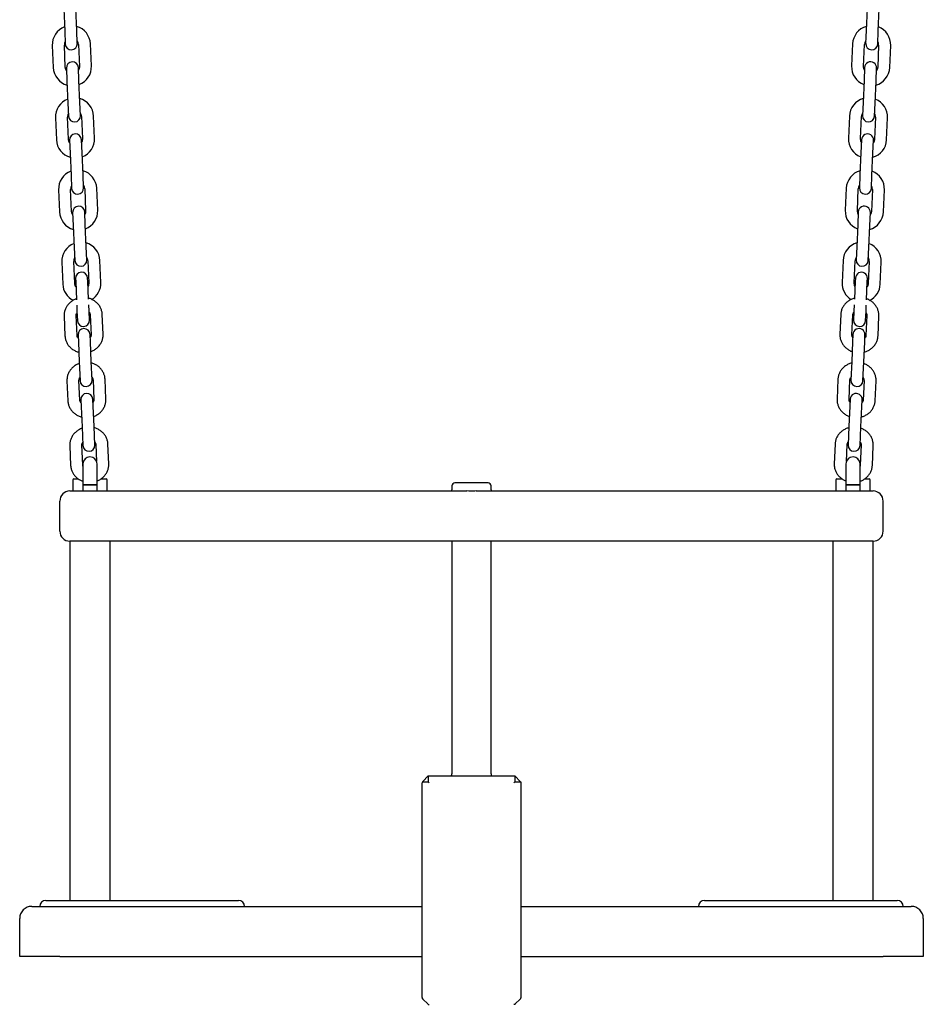
# Model space of a CAD drawing. Units: millimetres. Extents: x -26095 to 31267, y -4613 to 7737.
# Drawn here: x 27170 to 27620, y 851 to 1342 of the extents above; entities that cross this region are included whole.
import ezdxf

# ---------------------------------------------------------------- set-up
doc = ezdxf.new("R2010")
doc.units = ezdxf.units.MM
doc.header["$LTSCALE"] = 10

msp = doc.modelspace()

# ---------------------------------------------------------------- linework, layer by layer
at = {"color": 7, "linetype": 'Continuous', "lineweight": 25}
for p, q in [((27191.63, 1347.17), (27192.11, 1336.18)), ((27198.1, 1336.44), (27197.62, 1347.43)), ((27591.74, 1347.43), (27591.26, 1336.44)), ((27597.26, 1336.18), (27597.74, 1347.17)), ((27192.11, 1336.18), (27192.39, 1329.68)), ((27198.38, 1329.94), (27198.1, 1336.44)), ((27591.26, 1336.44), (27590.98, 1329.94)), ((27596.97, 1329.68), (27597.26, 1336.18)), ((27185.92, 1328.9), (27186.4, 1317.91)), ((27192.39, 1318.17), (27191.91, 1329.16)), ((27198.9, 1329.47), (27199.38, 1318.48)), ((27205.38, 1318.74), (27204.9, 1329.73)), ((27584.46, 1329.73), (27583.98, 1318.74)), ((27589.98, 1318.48), (27590.46, 1329.47)), ((27597.45, 1329.16), (27596.97, 1318.17)), ((27602.97, 1317.91), (27603.45, 1328.9)), ((27192.91, 1317.69), (27193.2, 1311.2)), ((27199.19, 1311.46), (27198.91, 1317.96)), ((27590.46, 1317.96), (27590.17, 1311.46)), ((27596.17, 1311.2), (27596.45, 1317.69)), ((27193.2, 1311.2), (27193.68, 1300.21)), ((27199.67, 1300.47), (27199.19, 1311.46)), ((27590.17, 1311.46), (27589.69, 1300.47)), ((27595.69, 1300.21), (27596.17, 1311.2)), ((27199.95, 1293.98), (27199.67, 1300.47)), ((27589.69, 1300.47), (27589.41, 1293.98)), ((27193.68, 1300.21), (27193.96, 1293.72)), ((27595.4, 1293.72), (27595.69, 1300.21)), ((27187.49, 1292.93), (27187.97, 1281.94)), ((27193.96, 1282.21), (27193.48, 1293.2)), ((27200.48, 1293.5), (27200.95, 1282.51)), ((27206.95, 1282.77), (27206.47, 1293.76)), ((27582.89, 1293.76), (27582.41, 1282.77)), ((27588.41, 1282.51), (27588.89, 1293.5)), ((27595.88, 1293.2), (27595.4, 1282.21)), ((27601.4, 1281.94), (27601.88, 1292.93)), ((27194.48, 1281.73), (27194.77, 1275.23)), ((27200.76, 1275.5), (27200.48, 1281.99)), ((27588.89, 1281.99), (27588.6, 1275.5)), ((27594.6, 1275.23), (27594.88, 1281.73)), ((27194.77, 1275.23), (27195.25, 1264.24)), ((27201.24, 1264.51), (27200.76, 1275.5)), ((27588.6, 1275.5), (27588.12, 1264.51)), ((27594.12, 1264.24), (27594.6, 1275.23)), ((27195.25, 1264.24), (27195.53, 1257.75)), ((27201.52, 1258.01), (27201.24, 1264.51)), ((27588.12, 1264.51), (27587.84, 1258.01)), ((27593.83, 1257.75), (27594.12, 1264.24)), ((27189.06, 1256.97), (27189.54, 1245.98)), ((27195.53, 1246.24), (27195.05, 1257.23)), ((27202.05, 1257.53), (27202.53, 1246.55)), ((27208.52, 1246.81), (27208.04, 1257.8)), ((27581.32, 1257.8), (27580.84, 1246.81)), ((27586.84, 1246.55), (27587.32, 1257.53)), ((27594.31, 1257.23), (27593.83, 1246.24)), ((27599.83, 1245.98), (27600.31, 1256.97)), ((27196.05, 1245.76), (27196.34, 1239.27)), ((27202.33, 1239.53), (27202.05, 1246.02)), ((27587.32, 1246.02), (27587.03, 1239.53)), ((27593.03, 1239.27), (27593.31, 1245.76)), ((27196.34, 1239.27), (27196.82, 1228.28)), ((27202.81, 1228.54), (27202.33, 1239.53)), ((27587.03, 1239.53), (27586.55, 1228.54)), ((27592.55, 1228.28), (27593.03, 1239.27)), ((27196.82, 1228.28), (27197.1, 1221.79)), ((27203.09, 1222.05), (27202.81, 1228.54)), ((27586.55, 1228.54), (27586.27, 1222.05)), ((27592.26, 1221.79), (27592.55, 1228.28)), ((27210.09, 1210.84), (27209.61, 1221.83)), ((27579.75, 1221.83), (27579.27, 1210.84)), ((27190.63, 1221), (27191.11, 1210.01)), ((27197.1, 1210.27), (27196.62, 1221.26)), ((27203.62, 1221.57), (27204.1, 1210.58)), ((27585.27, 1210.58), (27585.75, 1221.57)), ((27592.74, 1221.26), (27592.26, 1210.27)), ((27598.26, 1210.01), (27598.73, 1221)), ((27197.49, 1212.79), (27197.56, 1211.3)), ((27203.55, 1211.56), (27203.49, 1213.06)), ((27585.88, 1213.06), (27585.81, 1211.56)), ((27591.8, 1211.3), (27591.87, 1212.79)), ((27197.56, 1211.3), (27197.95, 1202.23)), ((27203.95, 1202.49), (27203.55, 1211.56)), ((27585.81, 1211.56), (27585.41, 1202.49)), ((27591.41, 1202.23), (27591.8, 1211.3)), ((27198.07, 1199.48), (27198.21, 1196.31)), ((27204.21, 1196.57), (27204.07, 1199.74)), ((27585.29, 1199.74), (27585.16, 1196.57)), ((27591.15, 1196.31), (27591.29, 1199.48)), ((27191.8, 1194.08), (27192.23, 1184.21)), ((27198.23, 1184.48), (27197.8, 1194.34)), ((27198.21, 1196.31), (27198.41, 1191.81)), ((27204.4, 1192.08), (27204.21, 1196.57)), ((27204.79, 1194.65), (27205.22, 1184.78)), ((27211.22, 1185.04), (27210.79, 1194.91)), ((27578.58, 1194.91), (27578.15, 1185.04)), ((27584.14, 1184.78), (27584.57, 1194.65)), ((27585.16, 1196.57), (27584.96, 1192.08)), ((27590.95, 1191.81), (27591.15, 1196.31)), ((27591.57, 1194.34), (27591.13, 1184.48)), ((27597.13, 1184.21), (27597.56, 1194.08)), ((27198.72, 1184.71), (27198.88, 1181.08)), ((27204.87, 1181.34), (27204.71, 1184.98)), ((27584.65, 1184.98), (27584.49, 1181.34)), ((27590.49, 1181.08), (27590.64, 1184.71)), ((27198.88, 1181.08), (27199.31, 1171.22)), ((27205.3, 1171.48), (27204.87, 1181.34)), ((27584.49, 1181.34), (27584.06, 1171.48)), ((27590.05, 1171.22), (27590.49, 1181.08)), ((27199.31, 1171.22), (27199.72, 1161.86)), ((27205.71, 1162.12), (27205.3, 1171.48)), ((27584.06, 1171.48), (27583.65, 1162.12)), ((27589.65, 1161.86), (27590.05, 1171.22)), ((27193.21, 1161.79), (27193.64, 1151.93)), ((27199.64, 1152.19), (27199.21, 1162.06)), ((27206.2, 1162.36), (27206.63, 1152.5)), ((27212.63, 1152.76), (27212.2, 1162.62)), ((27577.17, 1162.62), (27576.74, 1152.76)), ((27582.73, 1152.5), (27583.16, 1162.36)), ((27590.16, 1162.06), (27589.72, 1152.19)), ((27595.72, 1151.93), (27596.15, 1161.79)), ((27200.13, 1152.43), (27200.29, 1148.8)), ((27200.29, 1148.8), (27200.72, 1138.93)), ((27206.28, 1149.06), (27206.12, 1152.69)), ((27206.71, 1139.19), (27206.28, 1149.06)), ((27583.08, 1149.06), (27582.65, 1139.19)), ((27583.24, 1152.69), (27583.08, 1149.06)), ((27588.65, 1138.93), (27589.08, 1148.8)), ((27589.08, 1148.8), (27589.23, 1152.43)), ((27200.72, 1138.93), (27201.13, 1129.58)), ((27207.12, 1129.84), (27206.71, 1139.19)), ((27582.65, 1139.19), (27582.24, 1129.84)), ((27588.24, 1129.58), (27588.65, 1138.93)), ((27194.62, 1129.51), (27195.05, 1119.64)), ((27201.05, 1119.91), (27200.62, 1129.77)), ((27207.61, 1130.08), (27207.98, 1121.59)), ((27214.04, 1120.47), (27213.6, 1130.34)), ((27575.76, 1130.34), (27575.33, 1120.47)), ((27581.38, 1121.59), (27581.75, 1130.08)), ((27588.75, 1129.77), (27588.32, 1119.91)), ((27594.31, 1119.64), (27594.74, 1129.51)), ((27201.18, 1120.42), (27201.18, 1109.92)), ((27208.18, 1109.92), (27208.18, 1120.42)), ((27581.18, 1120.42), (27581.18, 1109.92)), ((27588.18, 1109.92), (27588.18, 1120.42)), ((27196.18, 1112.42), (27196.18, 1107.42)), ((27196.68, 1112.92), (27198.91, 1112.92)), ((27201.18, 1109.92), (27201.18, 1106.92)), ((27201.18, 1109.92), (27208.18, 1109.92)), ((27204.68, 1109.92), (27201.18, 1109.92)), ((27208.18, 1109.92), (27204.68, 1109.92)), ((27208.18, 1106.92), (27208.18, 1109.92)), ((27210.13, 1112.92), (27212.68, 1112.92)), ((27213.18, 1107.42), (27213.18, 1112.42)), ((27384.93, 1109.42), (27384.93, 1107.42)), ((27402.93, 1110.92), (27386.43, 1110.92)), ((27404.43, 1107.42), (27404.43, 1109.42)), ((27576.18, 1112.42), (27576.18, 1107.42)), ((27576.68, 1112.92), (27579.28, 1112.92)), ((27581.18, 1109.92), (27581.18, 1106.92)), ((27581.18, 1109.92), (27588.18, 1109.92)), ((27584.68, 1109.92), (27581.18, 1109.92)), ((27588.18, 1109.92), (27584.68, 1109.92)), ((27588.18, 1106.92), (27588.18, 1109.92)), ((27590.43, 1112.92), (27592.68, 1112.92)), ((27593.18, 1107.42), (27593.18, 1112.42)), ((27194.68, 1106.92), (27269.68, 1106.92)), ((27269.68, 1106.92), (27392.43, 1106.92)), ((27396.93, 1106.92), (27519.68, 1106.92)), ((27519.68, 1106.92), (27594.68, 1106.92)), ((27189.68, 1086.92), (27189.68, 1101.92)), ((27599.68, 1086.92), (27599.68, 1101.92)), ((27194.68, 1081.92), (27194.68, 902.92)), ((27269.68, 1081.92), (27194.68, 1081.92)), ((27214.68, 902.92), (27214.68, 1081.92)), ((27394.68, 1081.92), (27269.68, 1081.92)), ((27384.93, 1081.92), (27384.93, 965.92)), ((27519.68, 1081.92), (27394.68, 1081.92)), ((27404.43, 965.92), (27404.43, 1081.92)), ((27594.68, 1081.92), (27519.68, 1081.92)), ((27574.68, 1081.92), (27574.68, 902.92)), ((27594.68, 902.92), (27594.68, 1081.92)), ((27373.18, 964.92), (27370.47, 962.21)), ((27370.47, 961.92), (27372.89, 961.92)), ((27373.6, 961.51), (27373.12, 961.98)), ((27373.18, 964.92), (27373.18, 962.21)), ((27373.18, 964.92), (27416.18, 964.92)), ((27415.77, 961.51), (27416.24, 961.98)), ((27416.18, 964.92), (27416.18, 962.21)), ((27416.18, 964.92), (27419.09, 962.01)), ((27416.47, 961.92), (27418.89, 961.92)), ((27419.09, 962.01), (27419.18, 961.92)), ((27419.18, 961.92), (27419.18, 924.92)), ((27370.18, 924.92), (27370.18, 961.51)), ((27370.18, 854.42), (27370.18, 924.92)), ((27419.18, 924.92), (27419.18, 854.4)), ((27182.68, 902.92), (27225.06, 902.92)), ((27225.06, 902.92), (27256.68, 902.92)), ((27256.68, 902.92), (27278.68, 902.92)), ((27510.68, 902.92), (27532.68, 902.92)), ((27532.68, 902.92), (27564.3, 902.92)), ((27564.3, 902.92), (27606.68, 902.92)), ((27175.68, 899.92), (27189.68, 899.92)), ((27189.68, 899.92), (27370.18, 899.92)), ((27419.18, 899.92), (27599.68, 899.92)), ((27599.68, 899.92), (27613.68, 899.92)), ((27169.68, 874.92), (27169.68, 893.92)), ((27619.68, 893.92), (27619.68, 874.92)), ((27189.68, 874.92), (27169.68, 874.92)), ((27189.68, 874.92), (27370.18, 874.92)), ((27419.18, 874.92), (27599.68, 874.92)), ((27619.68, 874.92), (27599.68, 874.92)), ((27372.89, 851.28), (27370.47, 853.69)), ((27418.89, 853.69), (27416.47, 851.28))]:
    msp.add_line(p, q, dxfattribs=at)
at = {"color": 7, "linetype": 'Continuous', "lineweight": 25, "flags": 128}
for points in [[(27192.97, 1316.39), (27192.65, 1316.98), (27192.39, 1318.17)], [(27199.38, 1318.48), (27199.23, 1317.27), (27198.96, 1316.65)], [(27590.4, 1316.65), (27590.14, 1317.27), (27589.98, 1318.48)], [(27596.97, 1318.17), (27596.71, 1316.98), (27596.39, 1316.39)], [(27194.54, 1280.43), (27194.22, 1281.02), (27193.96, 1282.21)], [(27200.95, 1282.51), (27200.8, 1281.31), (27200.53, 1280.69)], [(27588.83, 1280.69), (27588.57, 1281.31), (27588.41, 1282.51)], [(27595.4, 1282.21), (27595.14, 1281.02), (27594.82, 1280.43)], [(27202.53, 1246.55), (27202.37, 1245.34), (27202.1, 1244.72)], [(27587.26, 1244.72), (27587, 1245.34), (27586.84, 1246.55)], [(27196.11, 1244.46), (27195.79, 1245.05), (27195.53, 1246.24)], [(27593.83, 1246.24), (27593.57, 1245.05), (27593.25, 1244.46)], [(27197.68, 1208.49), (27197.37, 1209.09), (27197.1, 1210.27)], [(27204.1, 1210.58), (27203.94, 1209.37), (27203.67, 1208.76)], [(27585.69, 1208.76), (27585.43, 1209.37), (27585.27, 1210.58)], [(27592.26, 1210.27), (27592, 1209.09), (27591.68, 1208.49)]]:
    msp.add_lwpolyline(points, dxfattribs=at)
at = {"color": 7, "linetype": 'Continuous', "lineweight": 25}
for centre, radius, start, end in [((27195.41, 1329.31), 9.5, 110.9085, 182.5), ((27195.41, 1329.31), 9.5, 2.5, 74.0915), ((27593.95, 1329.31), 9.5, 105.9085, 177.5), ((27593.95, 1329.31), 9.5, 357.5, 69.0915), ((27195.41, 1329.31), 3.5, 151.4973, 182.5), ((27195.39, 1329.81), 3, 182.5, 2.5), ((27195.41, 1329.31), 3.5, 2.5, 33.5027), ((27593.95, 1329.31), 3.5, 146.4973, 177.5), ((27593.98, 1329.81), 3, 177.5, 357.5), ((27593.95, 1329.31), 3.5, 357.5, 28.5027), ((27195.91, 1317.82), 3, 2.5, 182.5), ((27593.45, 1317.82), 3, 357.5, 177.5), ((27195.89, 1318.32), 9.5, 182.5, 254.0915), ((27195.89, 1318.32), 9.5, 290.9085, 2.5), ((27593.47, 1318.32), 9.5, 177.5, 249.0915), ((27593.47, 1318.32), 9.5, 285.9085, 357.5), ((27196.98, 1293.35), 9.5, 110.9085, 182.5), ((27196.98, 1293.35), 9.5, 2.5, 74.0915), ((27592.38, 1293.35), 9.5, 105.9085, 177.5), ((27592.38, 1293.35), 9.5, 357.5, 69.0915), ((27196.98, 1293.35), 3.5, 151.4973, 182.5), ((27196.96, 1293.85), 3, 182.5, 2.5), ((27196.98, 1293.35), 3.5, 2.5, 33.5027), ((27592.38, 1293.35), 3.5, 146.4973, 177.5), ((27592.41, 1293.85), 3, 177.5, 357.5), ((27592.38, 1293.35), 3.5, 357.5, 28.5027), ((27197.46, 1282.36), 9.5, 182.5, 254.0915), ((27197.48, 1281.86), 3, 2.5, 182.5), ((27197.46, 1282.36), 9.5, 290.9085, 2.5), ((27591.9, 1282.36), 9.5, 177.5, 249.0915), ((27591.88, 1281.86), 3, 357.5, 177.5), ((27591.9, 1282.36), 9.5, 285.9085, 357.5), ((27198.55, 1257.38), 9.5, 110.9085, 182.5), ((27198.55, 1257.38), 9.5, 2.5, 74.0915), ((27590.81, 1257.38), 9.5, 105.9085, 177.5), ((27590.81, 1257.38), 9.5, 357.5, 69.0915), ((27198.55, 1257.38), 3.5, 151.4973, 182.5), ((27198.53, 1257.88), 3, 182.5, 2.5), ((27198.55, 1257.38), 3.5, 2.5, 33.5027), ((27590.81, 1257.38), 3.5, 146.4973, 177.5), ((27590.84, 1257.88), 3, 177.5, 357.5), ((27590.81, 1257.38), 3.5, 357.5, 28.5027), ((27199.05, 1245.89), 3, 2.5, 182.5), ((27199.03, 1246.39), 9.5, 290.9085, 2.5), ((27590.33, 1246.39), 9.5, 177.5, 249.0915), ((27590.31, 1245.89), 3, 357.5, 177.5), ((27199.03, 1246.39), 9.5, 182.5, 254.0915), ((27590.33, 1246.39), 9.5, 285.9085, 357.5), ((27200.12, 1221.42), 9.5, 110.9085, 182.5), ((27200.12, 1221.42), 9.5, 2.5, 74.0915), ((27589.24, 1221.42), 9.5, 105.9085, 177.5), ((27589.24, 1221.42), 9.5, 357.5, 69.0915), ((27200.12, 1221.42), 3.5, 151.4973, 182.5), ((27200.1, 1221.92), 3, 182.5, 2.5), ((27200.12, 1221.42), 3.5, 2.5, 33.5027), ((27589.24, 1221.42), 3.5, 146.4973, 177.5), ((27589.27, 1221.92), 3, 177.5, 357.5), ((27589.24, 1221.42), 3.5, 357.5, 28.5027), ((27200.49, 1212.92), 3, 2.5, 182.5), ((27588.87, 1212.92), 3, 357.5, 177.5), ((27200.6, 1210.43), 9.5, 182.5, 243.2928), ((27200.6, 1210.43), 9.5, 301.1279, 2.5), ((27588.76, 1210.43), 9.5, 177.5, 238.2928), ((27588.76, 1210.43), 9.5, 296.1279, 357.5), ((27201.41, 1191.94), 3, 182.5, 2.5), ((27201.72, 1184.84), 3, 2.5, 182.5), ((27587.65, 1184.84), 3, 357.5, 177.5), ((27587.96, 1191.94), 3, 177.5, 357.5), ((27202.71, 1161.99), 3, 182.5, 2.5), ((27586.65, 1161.99), 3, 177.5, 357.5), ((27203.13, 1152.56), 3, 2.5, 182.5), ((27586.24, 1152.56), 3, 357.5, 177.5), ((27204.12, 1129.71), 3, 182.5, 2.5), ((27585.24, 1129.71), 3, 177.5, 357.5), ((27204.68, 1120.42), 3.5, 0, 180), ((27584.68, 1120.42), 3.5, 0, 180), ((27196.68, 1112.42), 0.5, 90, 180), ((27212.68, 1112.42), 0.5, 0, 90), ((27386.43, 1109.42), 1.5, 90, 180), ((27402.93, 1109.42), 1.5, 0, 90), ((27576.68, 1112.42), 0.5, 90, 180), ((27592.68, 1112.42), 0.5, 0, 90), ((27194.68, 1101.92), 5, 90, 180), ((27196.68, 1107.42), 0.5, 180, 270), ((27212.68, 1107.42), 0.5, 270, 0), ((27384.43, 1107.42), 0.5, 270, 0), ((27404.93, 1107.42), 0.5, 180, 270), ((27576.68, 1107.42), 0.5, 180, 270), ((27592.68, 1107.42), 0.5, 270, 0), ((27594.68, 1101.92), 5, 0, 90), ((27194.68, 1086.92), 5, 180, 270), ((27594.68, 1086.92), 5, 270, 0), ((27371.18, 961.51), 1, 151.7101, 180), ((27371.18, 961.51), 1, 135, 151.7101), ((27383.93, 965.92), 1, 270, 0), ((27405.43, 965.92), 1, 180, 270), ((27182.68, 899.92), 3, 90, 180), ((27278.68, 899.92), 3, 0, 90), ((27510.68, 899.92), 3, 90, 180), ((27606.68, 899.92), 3, 0, 90), ((27175.68, 893.92), 6, 90, 180), ((27613.68, 893.92), 6, 0, 90)]:
    msp.add_arc(centre, radius, start, end, dxfattribs=at)
for centre, major_axis, start_param, end_param in [((27371.18, 963.33), (0.85, 1.38), 3.08177, 3.373416), ((27373.6, 963.33), (0.85, 1.38), 3.373416, 3.665063), ((27371.77, 961.51), (1.38, 0.85), 5.759715, 6.051362), ((27417.6, 961.51), (1.38, -0.85), 3.373416, 3.665063), ((27415.77, 963.33), (-0.85, 1.38), 2.618123, 2.909769), ((27418.18, 963.33), (-0.85, 1.38), 2.909769, 3.268088)]:
    msp.add_ellipse(centre, major_axis=major_axis, ratio=0.381966, start_param=start_param, end_param=end_param, dxfattribs=at)
for points, knots in [([(27197.93, 1202.71), (27197.78, 1202.66), (27197.07, 1202.45), (27195.92, 1201.79), (27194.54, 1200.75), (27193.41, 1199.47), (27192.55, 1198.03), (27191.99, 1196.46), (27191.79, 1195.12), (27191.8, 1194.33), (27191.8, 1194.08)], [0, 0, 0, 0, 0.040707, 0.190904, 0.340936, 0.490433, 0.639016, 0.786415, 0.932571, 1, 1, 1, 1]), ([(27210.79, 1194.91), (27210.76, 1195.26), (27210.68, 1196.15), (27210.29, 1197.53), (27209.57, 1198.99), (27208.57, 1200.29), (27207.34, 1201.41), (27205.9, 1202.29), (27204.74, 1202.81), (27204.05, 1202.95), (27203.93, 1202.97)], [0, 0, 0, 0, 0.094778, 0.23907, 0.383286, 0.527851, 0.67318, 0.819498, 0.966843, 1, 1, 1, 1]), ([(27585.44, 1202.97), (27585.28, 1202.94), (27584.55, 1202.79), (27583.35, 1202.23), (27581.89, 1201.32), (27580.65, 1200.14), (27579.66, 1198.77), (27578.97, 1197.26), (27578.65, 1195.95), (27578.6, 1195.16), (27578.58, 1194.91)], [0, 0, 0, 0, 0.0407074, 0.1909044, 0.3409364, 0.4904328, 0.6390162, 0.7864146, 0.9325709, 1, 1, 1, 1]), ([(27597.56, 1194.08), (27597.56, 1194.43), (27597.57, 1195.32), (27597.29, 1196.73), (27596.7, 1198.25), (27595.82, 1199.64), (27594.69, 1200.86), (27593.34, 1201.86), (27592.23, 1202.48), (27591.55, 1202.68), (27591.43, 1202.71)], [0, 0, 0, 0, 0.094778, 0.23907, 0.383286, 0.527851, 0.67318, 0.819498, 0.966843, 1, 1, 1, 1]), ([(27197.8, 1194.34), (27197.8, 1194.44), (27197.8, 1194.78), (27197.9, 1195.27), (27198.15, 1195.63), (27198.24, 1195.76)], [0, 0, 0, 0, 0.202724, 0.727724, 1, 1, 1, 1]), ([(27204.23, 1196.05), (27204.25, 1196.04), (27204.48, 1195.81), (27204.69, 1195.33), (27204.76, 1194.87), (27204.79, 1194.65)], [0, 0, 0, 0, 0.0426657, 0.5314935, 1, 1, 1, 1]), ([(27584.57, 1194.65), (27584.58, 1194.74), (27584.61, 1195.08), (27584.75, 1195.56), (27585.04, 1195.9), (27585.13, 1196.02)], [0, 0, 0, 0, 0.202724, 0.727724, 1, 1, 1, 1]), ([(27591.13, 1195.79), (27591.14, 1195.77), (27591.35, 1195.53), (27591.52, 1195.03), (27591.55, 1194.57), (27591.57, 1194.34)], [0, 0, 0, 0, 0.042666, 0.531493, 1, 1, 1, 1]), ([(27192.23, 1184.21), (27192.26, 1183.86), (27192.34, 1182.98), (27192.73, 1181.59), (27193.45, 1180.13), (27194.45, 1178.83), (27195.68, 1177.71), (27197.12, 1176.83), (27198.28, 1176.31), (27198.97, 1176.17), (27199.09, 1176.15)], [0, 0, 0, 0, 0.094778, 0.23907, 0.383286, 0.527851, 0.67318, 0.819498, 0.966843, 1, 1, 1, 1]), ([(27198.79, 1183.07), (27198.77, 1183.09), (27198.54, 1183.31), (27198.33, 1183.8), (27198.26, 1184.25), (27198.23, 1184.48)], [0, 0, 0, 0, 0.042666, 0.531493, 1, 1, 1, 1]), ([(27205.22, 1184.78), (27205.22, 1184.69), (27205.22, 1184.34), (27205.12, 1183.86), (27204.87, 1183.49), (27204.78, 1183.36)], [0, 0, 0, 0, 0.202724, 0.727724, 1, 1, 1, 1]), ([(27205.09, 1176.41), (27205.24, 1176.46), (27205.95, 1176.67), (27207.1, 1177.33), (27208.48, 1178.37), (27209.61, 1179.65), (27210.47, 1181.1), (27211.03, 1182.66), (27211.23, 1184), (27211.22, 1184.79), (27211.22, 1185.04)], [0, 0, 0, 0, 0.040707, 0.190904, 0.340936, 0.490433, 0.639016, 0.786415, 0.932571, 1, 1, 1, 1]), ([(27578.15, 1185.04), (27578.14, 1184.69), (27578.14, 1183.8), (27578.41, 1182.39), (27579, 1180.87), (27579.88, 1179.49), (27581.01, 1178.26), (27582.37, 1177.26), (27583.48, 1176.64), (27584.15, 1176.45), (27584.28, 1176.41)], [0, 0, 0, 0, 0.094778, 0.23907, 0.383286, 0.527851, 0.67318, 0.819498, 0.966843, 1, 1, 1, 1]), ([(27584.58, 1183.33), (27584.56, 1183.35), (27584.35, 1183.59), (27584.18, 1184.09), (27584.16, 1184.56), (27584.14, 1184.78)], [0, 0, 0, 0, 0.042666, 0.531493, 1, 1, 1, 1]), ([(27590.27, 1176.15), (27590.43, 1176.18), (27591.15, 1176.33), (27592.36, 1176.89), (27593.82, 1177.81), (27595.06, 1178.98), (27596.04, 1180.35), (27596.73, 1181.86), (27597.05, 1183.17), (27597.11, 1183.96), (27597.13, 1184.21)], [0, 0, 0, 0, 0.040707, 0.190904, 0.340936, 0.490433, 0.639016, 0.786415, 0.932571, 1, 1, 1, 1]), ([(27591.13, 1184.48), (27591.13, 1184.38), (27591.1, 1184.04), (27590.96, 1183.56), (27590.67, 1183.22), (27590.57, 1183.1)], [0, 0, 0, 0, 0.202724, 0.727724, 1, 1, 1, 1]), ([(27199.34, 1170.42), (27199.19, 1170.38), (27198.48, 1170.17), (27197.33, 1169.51), (27195.95, 1168.47), (27194.82, 1167.19), (27193.96, 1165.74), (27193.4, 1164.18), (27193.2, 1162.84), (27193.21, 1162.04), (27193.21, 1161.79)], [0, 0, 0, 0, 0.040707, 0.190904, 0.340936, 0.490433, 0.639016, 0.786415, 0.932571, 1, 1, 1, 1]), ([(27212.2, 1162.62), (27212.17, 1162.97), (27212.09, 1163.86), (27211.7, 1165.24), (27210.98, 1166.7), (27209.98, 1168.01), (27208.75, 1169.13), (27207.31, 1170), (27206.15, 1170.53), (27205.46, 1170.66), (27205.34, 1170.69)], [0, 0, 0, 0, 0.094778, 0.23907, 0.383286, 0.527851, 0.67318, 0.819498, 0.966843, 1, 1, 1, 1]), ([(27584.03, 1170.68), (27583.87, 1170.65), (27583.14, 1170.5), (27581.94, 1169.95), (27580.48, 1169.03), (27579.24, 1167.85), (27578.25, 1166.49), (27577.56, 1164.98), (27577.24, 1163.66), (27577.19, 1162.87), (27577.17, 1162.62)], [0, 0, 0, 0, 0.040707, 0.190904, 0.340936, 0.490433, 0.639016, 0.786415, 0.932571, 1, 1, 1, 1]), ([(27596.15, 1161.79), (27596.15, 1162.15), (27596.16, 1163.04), (27595.88, 1164.45), (27595.29, 1165.96), (27594.41, 1167.35), (27593.29, 1168.58), (27591.93, 1169.57), (27590.82, 1170.19), (27590.14, 1170.39), (27590.02, 1170.43)], [0, 0, 0, 0, 0.094778, 0.23907, 0.383286, 0.527851, 0.67318, 0.819498, 0.966843, 1, 1, 1, 1]), ([(27199.21, 1162.06), (27199.21, 1162.15), (27199.21, 1162.49), (27199.31, 1162.98), (27199.56, 1163.35), (27199.65, 1163.48)], [0, 0, 0, 0, 0.202724, 0.727724, 1, 1, 1, 1]), ([(27205.64, 1163.77), (27205.66, 1163.75), (27205.89, 1163.53), (27206.1, 1163.04), (27206.17, 1162.58), (27206.2, 1162.36)], [0, 0, 0, 0, 0.042666, 0.531493, 1, 1, 1, 1]), ([(27583.16, 1162.36), (27583.17, 1162.46), (27583.2, 1162.8), (27583.34, 1163.27), (27583.63, 1163.62), (27583.72, 1163.74)], [0, 0, 0, 0, 0.202724, 0.727724, 1, 1, 1, 1]), ([(27589.72, 1163.51), (27589.74, 1163.49), (27589.94, 1163.25), (27590.11, 1162.74), (27590.14, 1162.28), (27590.16, 1162.06)], [0, 0, 0, 0, 0.042666, 0.531493, 1, 1, 1, 1]), ([(27193.64, 1151.93), (27193.67, 1151.58), (27193.75, 1150.69), (27194.14, 1149.31), (27194.86, 1147.85), (27195.86, 1146.54), (27197.09, 1145.42), (27198.53, 1144.55), (27199.69, 1144.02), (27200.38, 1143.89), (27200.5, 1143.86)], [0, 0, 0, 0, 0.094778, 0.23907, 0.383286, 0.527851, 0.67318, 0.819498, 0.966843, 1, 1, 1, 1]), ([(27200.2, 1150.78), (27200.18, 1150.8), (27199.95, 1151.02), (27199.74, 1151.51), (27199.67, 1151.97), (27199.64, 1152.19)], [0, 0, 0, 0, 0.042666, 0.531493, 1, 1, 1, 1]), ([(27206.63, 1152.5), (27206.63, 1152.4), (27206.63, 1152.06), (27206.53, 1151.57), (27206.28, 1151.2), (27206.19, 1151.08)], [0, 0, 0, 0, 0.202724, 0.727724, 1, 1, 1, 1]), ([(27206.5, 1144.13), (27206.65, 1144.17), (27207.36, 1144.39), (27208.51, 1145.04), (27209.88, 1146.08), (27211.02, 1147.37), (27211.88, 1148.81), (27212.44, 1150.38), (27212.64, 1151.71), (27212.63, 1152.51), (27212.63, 1152.76)], [0, 0, 0, 0, 0.040707, 0.190904, 0.340936, 0.490433, 0.639016, 0.786415, 0.932571, 1, 1, 1, 1]), ([(27576.74, 1152.76), (27576.74, 1152.41), (27576.73, 1151.52), (27577, 1150.1), (27577.59, 1148.59), (27578.47, 1147.2), (27579.6, 1145.98), (27580.96, 1144.98), (27582.07, 1144.36), (27582.74, 1144.16), (27582.87, 1144.13)], [0, 0, 0, 0, 0.0947783, 0.2390704, 0.3832859, 0.5278511, 0.6731797, 0.8194975, 0.9668428, 1, 1, 1, 1]), ([(27583.17, 1151.04), (27583.15, 1151.06), (27582.94, 1151.3), (27582.78, 1151.81), (27582.75, 1152.27), (27582.73, 1152.5)], [0, 0, 0, 0, 0.042666, 0.531493, 1, 1, 1, 1]), ([(27588.86, 1143.87), (27589.02, 1143.9), (27589.74, 1144.05), (27590.95, 1144.6), (27592.41, 1145.52), (27593.65, 1146.7), (27594.63, 1148.06), (27595.32, 1149.57), (27595.64, 1150.89), (27595.7, 1151.68), (27595.72, 1151.93)], [0, 0, 0, 0, 0.040707, 0.190904, 0.340936, 0.490433, 0.639016, 0.786415, 0.932571, 1, 1, 1, 1]), ([(27589.72, 1152.19), (27589.72, 1152.1), (27589.69, 1151.75), (27589.55, 1151.28), (27589.26, 1150.93), (27589.16, 1150.81)], [0, 0, 0, 0, 0.202724, 0.727724, 1, 1, 1, 1]), ([(27200.75, 1138.14), (27200.6, 1138.09), (27199.89, 1137.88), (27198.74, 1137.22), (27197.36, 1136.18), (27196.23, 1134.9), (27195.37, 1133.46), (27194.81, 1131.89), (27194.61, 1130.55), (27194.62, 1129.76), (27194.62, 1129.51)], [0, 0, 0, 0, 0.040707, 0.190904, 0.340936, 0.490433, 0.639016, 0.786415, 0.932571, 1, 1, 1, 1]), ([(27213.6, 1130.34), (27213.58, 1130.69), (27213.5, 1131.58), (27213.11, 1132.96), (27212.39, 1134.42), (27211.39, 1135.72), (27210.16, 1136.84), (27208.72, 1137.72), (27207.56, 1138.24), (27206.87, 1138.38), (27206.75, 1138.4)], [0, 0, 0, 0, 0.094778, 0.23907, 0.383286, 0.527851, 0.67318, 0.819498, 0.966843, 1, 1, 1, 1]), ([(27582.62, 1138.4), (27582.46, 1138.37), (27581.74, 1138.22), (27580.53, 1137.66), (27579.07, 1136.75), (27577.83, 1135.57), (27576.84, 1134.2), (27576.16, 1132.69), (27575.83, 1131.38), (27575.78, 1130.59), (27575.76, 1130.34)], [0, 0, 0, 0, 0.040707, 0.190904, 0.340936, 0.490433, 0.639016, 0.786415, 0.932571, 1, 1, 1, 1]), ([(27594.74, 1129.51), (27594.74, 1129.86), (27594.75, 1130.75), (27594.47, 1132.16), (27593.88, 1133.68), (27593, 1135.07), (27591.88, 1136.29), (27590.52, 1137.29), (27589.41, 1137.91), (27588.73, 1138.11), (27588.61, 1138.14)], [0, 0, 0, 0, 0.094778, 0.23907, 0.383286, 0.527851, 0.67318, 0.819498, 0.966843, 1, 1, 1, 1]), ([(27200.62, 1129.77), (27200.62, 1129.87), (27200.62, 1130.21), (27200.72, 1130.7), (27200.97, 1131.06), (27201.06, 1131.19)], [0, 0, 0, 0, 0.202724, 0.727724, 1, 1, 1, 1]), ([(27207.05, 1131.48), (27207.07, 1131.47), (27207.3, 1131.24), (27207.51, 1130.76), (27207.58, 1130.3), (27207.61, 1130.08)], [0, 0, 0, 0, 0.042666, 0.531493, 1, 1, 1, 1]), ([(27581.75, 1130.08), (27581.76, 1130.17), (27581.79, 1130.51), (27581.93, 1130.99), (27582.22, 1131.33), (27582.31, 1131.45)], [0, 0, 0, 0, 0.202724, 0.727724, 1, 1, 1, 1]), ([(27588.31, 1131.22), (27588.33, 1131.2), (27588.53, 1130.96), (27588.7, 1130.46), (27588.73, 1130), (27588.75, 1129.77)], [0, 0, 0, 0, 0.042666, 0.531493, 1, 1, 1, 1]), ([(27195.05, 1119.64), (27195.08, 1119.29), (27195.15, 1118.41), (27195.55, 1117.02), (27196.27, 1115.57), (27197.27, 1114.26), (27198.5, 1113.15), (27199.82, 1112.3), (27200.77, 1111.95), (27201.18, 1111.8)], [0, 0, 0, 0, 0.10148, 0.255976, 0.410389, 0.565177, 0.720782, 0.877447, 1, 1, 1, 1]), ([(27201.18, 1119.23), (27201.18, 1119.23), (27201.06, 1119.45), (27201.05, 1119.68), (27201.05, 1119.91)], [0, 0, 0, 0, 0.000357, 1, 1, 1, 1]), ([(27208.18, 1111.93), (27208.24, 1111.95), (27208.86, 1112.14), (27209.92, 1112.76), (27211.3, 1113.8), (27212.43, 1115.08), (27213.29, 1116.53), (27213.85, 1118.09), (27214.05, 1119.43), (27214.04, 1120.22), (27214.04, 1120.47)], [0, 0, 0, 0, 0.0162766, 0.1702987, 0.3241517, 0.4774554, 0.6298228, 0.7809752, 0.9308536, 1, 1, 1, 1]), ([(27575.33, 1120.47), (27575.33, 1120.12), (27575.32, 1119.23), (27575.59, 1117.82), (27576.19, 1116.3), (27577.06, 1114.92), (27578.19, 1113.69), (27579.55, 1112.7), (27580.57, 1112.11), (27581.15, 1111.93), (27581.18, 1111.92)], [0, 0, 0, 0, 0.0971833, 0.2451367, 0.3930117, 0.5412453, 0.6902616, 0.8402922, 0.9913763, 1, 1, 1, 1]), ([(27588.32, 1119.91), (27588.31, 1119.81), (27588.3, 1119.62), (27588.22, 1119.42), (27588.18, 1119.33)], [0, 0, 0, 0, 0.4925644, 1, 1, 1, 1]), ([(27588.18, 1111.8), (27588.63, 1111.97), (27589.63, 1112.34), (27590.99, 1113.24), (27592.24, 1114.41), (27593.22, 1115.78), (27593.91, 1117.29), (27594.23, 1118.6), (27594.29, 1119.39), (27594.31, 1119.64)], [0, 0, 0, 0, 0.133931, 0.294527, 0.454551, 0.613597, 0.771375, 0.927823, 1, 1, 1, 1]), ([(27396.93, 1106.92), (27396.58, 1106.92), (27395.09, 1106.91), (27393.58, 1106.92), (27392.43, 1106.92)], [0, 0, 0, 0, 0.238386, 1, 1, 1, 1]), ([(27370.18, 854.42), (27370.18, 854.41), (27370.18, 854.28), (27370.21, 854.11), (27370.28, 853.95), (27370.3, 853.92)], [0, 0, 0, 0, 0.009134, 0.807186, 1, 1, 1, 1]), ([(27370.47, 853.69), (27370.42, 853.75), (27370.36, 853.82), (27370.31, 853.9), (27370.3, 853.92)], [0, 0, 0, 0, 0.734285, 1, 1, 1, 1]), ([(27419.09, 853.98), (27419.06, 853.92), (27419.01, 853.82), (27418.92, 853.73), (27418.89, 853.69)], [0, 0, 0, 0, 0.593358, 1, 1, 1, 1]), ([(27419.18, 854.4), (27419.18, 854.31), (27419.16, 854.16), (27419.11, 854.03), (27419.09, 853.98)], [0, 0, 0, 0, 0.602739, 1, 1, 1, 1]), ([(27373.11, 851.11), (27373.08, 851.13), (27373, 851.18), (27372.93, 851.24), (27372.89, 851.28)], [0, 0, 0, 0, 0.485776, 1, 1, 1, 1]), ([(27373.11, 851.11), (27373.15, 851.09), (27373.3, 851.02), (27373.47, 851), (27373.59, 851), (27373.6, 851)], [0, 0, 0, 0, 0.212778, 0.990859, 1, 1, 1, 1]), ([(27416.25, 851.11), (27416.22, 851.09), (27416.06, 851.02), (27415.9, 851), (27415.77, 851), (27415.77, 851)], [0, 0, 0, 0, 0.212778, 0.990859, 1, 1, 1, 1]), ([(27416.47, 851.28), (27416.42, 851.23), (27416.35, 851.16), (27416.27, 851.12), (27416.25, 851.11)], [0, 0, 0, 0, 0.766386, 1, 1, 1, 1])]:
    msp.add_open_spline(points, degree=3, knots=knots, dxfattribs=at)

doc.saveas('drawing.dxf')
